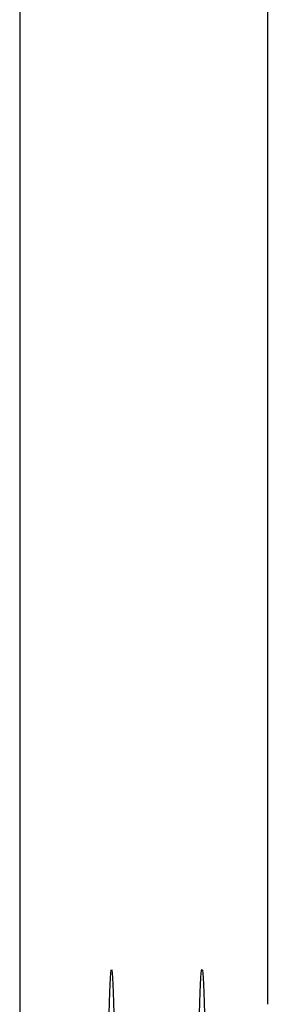
# Model space of a CAD drawing. Extents: x -12300 to 12300, y -2684 to 2667.
# Drawn here: x -511 to -505, y 1370 to 1393 of the extents above; entities that cross this region are included whole.
import ezdxf

# ---------------------------------------------------------------- set-up
doc = ezdxf.new("R2010")
doc.units = 0
doc.header["$LTSCALE"] = 101.6
doc.header["$MEASUREMENT"] = 0
doc.layers.add('DATA', color=7, linetype='CONTINUOUS')

msp = doc.modelspace()

# ---------------------------------------------------------------- linework, layer by layer
at = {"layer": 'DATA', "color": 7, "linetype": 'Continuous'}
for p, q in [((-511.336, 1506.401), (-511.336, 1293.599)), ((-505.449, 1430), (-505.449, 1370)), ((-509.178, 1370.627), (-509.169, 1370.737)), ((-509.169, 1370.737), (-509.161, 1370.803)), ((-509.161, 1370.803), (-509.152, 1370.825)), ((-509.152, 1370.825), (-509.144, 1370.803)), ((-509.144, 1370.803), (-509.135, 1370.737)), ((-509.135, 1370.737), (-509.127, 1370.627)), ((-507.028, 1370.627), (-507.019, 1370.737)), ((-507.019, 1370.737), (-507.011, 1370.803)), ((-507.011, 1370.803), (-507.002, 1370.825)), ((-507.002, 1370.825), (-506.994, 1370.803)), ((-506.994, 1370.803), (-506.985, 1370.737)), ((-506.985, 1370.737), (-506.977, 1370.627)), ((-509.194, 1370.279), (-509.186, 1370.474)), ((-509.186, 1370.474), (-509.178, 1370.627)), ((-509.127, 1370.627), (-509.118, 1370.474)), ((-509.118, 1370.474), (-509.11, 1370.279)), ((-507.044, 1370.279), (-507.036, 1370.474)), ((-507.036, 1370.474), (-507.028, 1370.627)), ((-506.977, 1370.627), (-506.968, 1370.474)), ((-506.968, 1370.474), (-506.96, 1370.279)), ((-509.201, 1370.045), (-509.194, 1370.279)), ((-509.11, 1370.279), (-509.103, 1370.045)), ((-507.051, 1370.045), (-507.044, 1370.279)), ((-506.96, 1370.279), (-506.953, 1370.045)), ((-509.209, 1369.772), (-509.201, 1370.045)), ((-509.103, 1370.045), (-509.096, 1369.772)), ((-507.059, 1369.772), (-507.051, 1370.045)), ((-506.953, 1370.045), (-506.946, 1369.772))]:
    msp.add_line(p, q, dxfattribs=at)

doc.saveas('drawing.dxf')
